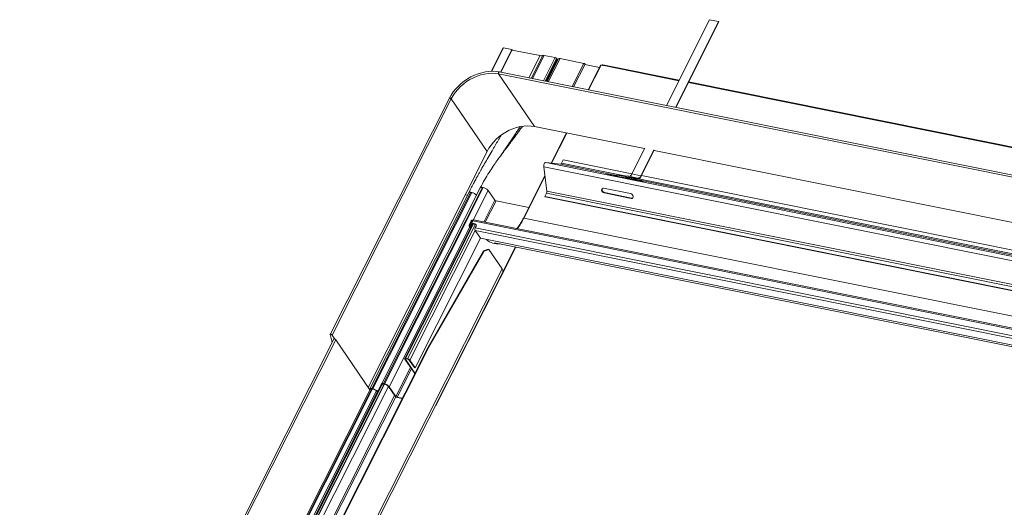
# Model space of a CAD drawing. Units: millimetres. Extents: x -23272466 to 44913, y -22484615 to 188.
# Drawn here: x -23269771 to -23269699, y -22484457 to -22484421 of the extents above; entities that cross this region are included whole.
import ezdxf

# ---------------------------------------------------------------- set-up
doc = ezdxf.new("R2010")
doc.units = ezdxf.units.MM
doc.layers.add('KEYLITE FLASHING', color=7, linetype='Continuous', lineweight=18)

msp = doc.modelspace()

# ---------------------------------------------------------------- linework, layer by layer
at = {"layer": 'KEYLITE FLASHING', "color": 251, "linetype": 'Continuous', "lineweight": 13, "true_color": 0x636466}
for p, q in [((-23269720.519, -22484421.061), (-23269723.716, -22484427.4)), ((-23269723.05, -22484427.533), (-23269719.853, -22484421.195)), ((-23269723.017, -22484427.54), (-23269719.832, -22484421.225)), ((-23269719.853, -22484421.195), (-23269720.519, -22484421.061)), ((-23269719.853, -22484421.195), (-23269719.832, -22484421.225)), ((-23269735.776, -22484423.141), (-23269736.65, -22484424.875)), ((-23269735.739, -22484423.135), (-23269736.616, -22484424.874)), ((-23269735.131, -22484423.257), (-23269735.739, -22484423.135)), ((-23269735.131, -22484423.257), (-23269735.978, -22484424.936)), ((-23269735.111, -22484423.287), (-23269735.946, -22484424.943)), ((-23269735.111, -22484423.287), (-23269735.131, -22484423.257)), ((-23269733.045, -22484423.715), (-23269735.117, -22484423.299)), ((-23269733.045, -22484423.715), (-23269733.874, -22484425.359)), ((-23269732.832, -22484423.697), (-23269733.689, -22484425.396)), ((-23269732.739, -22484423.696), (-23269733.605, -22484425.413)), ((-23269731.927, -22484423.859), (-23269732.793, -22484425.576)), ((-23269731.927, -22484423.859), (-23269732.739, -22484423.696)), ((-23269732.678, -22484425.599), (-23269731.836, -22484423.931)), ((-23269731.778, -22484423.97), (-23269732.606, -22484425.614)), ((-23269731.701, -22484423.963), (-23269732.54, -22484425.627)), ((-23269731.672, -22484423.94), (-23269732.525, -22484425.63)), ((-23269731.569, -22484423.931), (-23269732.435, -22484425.648)), ((-23269731.778, -22484423.97), (-23269731.849, -22484423.956)), ((-23269731.672, -22484423.94), (-23269731.701, -22484423.963)), ((-23269729.814, -22484424.284), (-23269731.569, -22484423.931)), ((-23269729.814, -22484424.284), (-23269730.68, -22484426.001)), ((-23269730.565, -22484426.024), (-23269729.723, -22484424.355)), ((-23269728.664, -22484424.596), (-23269729.736, -22484424.38)), ((-23269728.575, -22484424.419), (-23269729.493, -22484426.239)), ((-23269729.459, -22484426.246), (-23269728.533, -22484424.411)), ((-23269728.334, -22484424.452), (-23269728.533, -22484424.411)), ((-23269728.469, -22484424.411), (-23269728.475, -22484424.423)), ((-23269728.441, -22484424.43), (-23269728.427, -22484424.404)), ((-23269728.412, -22484424.407), (-23269728.427, -22484424.404)), ((-23269728.425, -22484424.433), (-23269728.412, -22484424.407)), ((-23269722.791, -22484425.565), (-23269728.334, -22484424.452)), ((-23269722.767, -22484425.517), (-23269728.279, -22484424.41)), ((-23269678.631, -22484436.611), (-23269736.105, -22484425.065)), ((-23269736.105, -22484425.065), (-23269733.463, -22484428.95)), ((-23269678.582, -22484436.467), (-23269736.056, -22484424.921)), ((-23269682.166, -22484433.726), (-23269722.092, -22484425.705)), ((-23269682.142, -22484433.678), (-23269722.068, -22484425.657)), ((-23269739.736, -22484426.852), (-23269748.538, -22484444.301)), ((-23269739.598, -22484426.901), (-23269748.4, -22484444.35)), ((-23269739.598, -22484426.901), (-23269736.956, -22484430.786)), ((-23269725.323, -22484430.585), (-23269733.463, -22484428.95)), ((-23269731.1, -22484429.424), (-23269732.226, -22484431.657)), ((-23269732.19, -22484431.661), (-23269731.065, -22484429.431)), ((-23269736.956, -22484430.786), (-23269745.745, -22484448.211)), ((-23269725.299, -22484430.537), (-23269726.265, -22484432.452)), ((-23269725.599, -22484432.586), (-23269724.633, -22484430.671)), ((-23269725.578, -22484432.616), (-23269724.612, -22484430.701)), ((-23269684.698, -22484438.746), (-23269724.624, -22484430.725)), ((-23269681.338, -22484441.914), (-23269732.618, -22484431.612)), ((-23269731.545, -22484431.736), (-23269732.618, -22484431.612)), ((-23269727.383, -22484432.572), (-23269731.545, -22484431.736)), ((-23269731.333, -22484431.418), (-23269731.458, -22484431.665)), ((-23269726.913, -22484432.578), (-23269731.458, -22484431.665)), ((-23269726.257, -22484432.438), (-23269731.333, -22484431.418)), ((-23269732.689, -22484432.575), (-23269734.273, -22484435.714)), ((-23269681.493, -22484442.222), (-23269732.773, -22484431.92)), ((-23269732.773, -22484431.92), (-23269732.543, -22484433.713)), ((-23269728.054, -22484432.509), (-23269727.4, -22484432.64)), ((-23269727.929, -22484432.534), (-23269727.927, -22484432.524)), ((-23269727.398, -22484432.63), (-23269727.927, -22484432.524)), ((-23269727.588, -22484432.563), (-23269727.393, -22484432.602)), ((-23269727.463, -22484432.588), (-23269727.461, -22484432.577)), ((-23269727.391, -22484432.591), (-23269727.461, -22484432.577)), ((-23269727.394, -22484432.607), (-23269727.402, -22484432.651)), ((-23269727.394, -22484432.607), (-23269726.728, -22484432.741)), ((-23269727.335, -22484432.53), (-23269726.669, -22484432.664)), ((-23269726.483, -22484432.628), (-23269727.335, -22484432.53)), ((-23269726.265, -22484432.452), (-23269725.599, -22484432.586)), ((-23269725.599, -22484432.586), (-23269725.578, -22484432.616)), ((-23269685.633, -22484440.599), (-23269725.559, -22484432.578)), ((-23269734.231, -22484435.707), (-23269732.681, -22484432.635)), ((-23269726.736, -22484432.785), (-23269726.728, -22484432.741)), ((-23269726.728, -22484432.741), (-23269726.699, -22484432.745)), ((-23269726.706, -22484432.788), (-23269726.699, -22484432.745)), ((-23269726.705, -22484432.78), (-23269726.056, -22484432.91)), ((-23269726.703, -22484432.769), (-23269726.565, -22484432.796)), ((-23269725.929, -22484432.925), (-23269726.703, -22484432.769)), ((-23269726.669, -22484432.664), (-23269726.679, -22484432.719)), ((-23269726.679, -22484432.719), (-23269725.826, -22484432.817)), ((-23269726.669, -22484432.664), (-23269725.817, -22484432.762)), ((-23269726.65, -22484432.722), (-23269726.556, -22484432.741)), ((-23269726.556, -22484432.741), (-23269726.565, -22484432.796)), ((-23269726.565, -22484432.796), (-23269726.081, -22484432.852)), ((-23269726.556, -22484432.741), (-23269726.071, -22484432.797)), ((-23269726.483, -22484432.628), (-23269725.817, -22484432.762)), ((-23269726.236, -22484432.834), (-23269725.59, -22484432.964)), ((-23269726.165, -22484432.778), (-23269726.071, -22484432.797)), ((-23269726.069, -22484432.797), (-23269726.164, -22484432.778)), ((-23269726.071, -22484432.797), (-23269726.081, -22484432.852)), ((-23269686.759, -22484440.733), (-23269726.04, -22484432.842)), ((-23269725.463, -22484432.979), (-23269726.039, -22484432.863)), ((-23269725.93, -22484432.932), (-23269725.929, -22484432.925)), ((-23269725.817, -22484432.762), (-23269725.826, -22484432.817)), ((-23269686.289, -22484440.74), (-23269725.763, -22484432.809)), ((-23269725.465, -22484432.986), (-23269725.463, -22484432.979)), ((-23269738.311, -22484433.835), (-23269745.618, -22484448.322)), ((-23269738.156, -22484433.808), (-23269745.463, -22484448.294)), ((-23269738.087, -22484433.822), (-23269745.394, -22484448.307)), ((-23269737.458, -22484433.479), (-23269744.765, -22484447.965)), ((-23269737.304, -22484433.451), (-23269744.611, -22484447.937)), ((-23269737.235, -22484433.465), (-23269744.542, -22484447.951)), ((-23269738.406, -22484434.024), (-23269738.572, -22484433.99)), ((-23269738.087, -22484433.822), (-23269738.156, -22484433.808)), ((-23269736.879, -22484433.676), (-23269737.983, -22484435.866)), ((-23269737.235, -22484433.465), (-23269737.304, -22484433.451)), ((-23269736.393, -22484434.39), (-23269736.879, -22484433.676)), ((-23269732.57, -22484433.87), (-23269732.695, -22484434.118)), ((-23269681.29, -22484444.172), (-23269732.57, -22484433.87)), ((-23269681.262, -22484444.015), (-23269732.543, -22484433.713)), ((-23269726.355, -22484433.903), (-23269728.353, -22484433.501)), ((-23269728.277, -22484433.83), (-23269728.307, -22484433.855)), ((-23269728.307, -22484433.855), (-23269726.309, -22484434.256)), ((-23269726.279, -22484434.232), (-23269728.277, -22484433.83)), ((-23269736.393, -22484434.39), (-23269737.206, -22484436.002)), ((-23269736.297, -22484434.447), (-23269737.092, -22484436.025)), ((-23269733.879, -22484434.933), (-23269736.297, -22484434.447)), ((-23269681.415, -22484444.42), (-23269732.695, -22484434.118)), ((-23269732.674, -22484434.148), (-23269732.695, -22484434.118)), ((-23269681.394, -22484444.45), (-23269732.674, -22484434.148)), ((-23269726.279, -22484434.232), (-23269726.309, -22484434.256)), ((-23269738.021, -22484436.131), (-23269743.043, -22484446.088)), ((-23269742.972, -22484446.075), (-23269737.962, -22484436.143)), ((-23269742.825, -22484446.104), (-23269737.815, -22484436.172)), ((-23269738.276, -22484436.214), (-23269738.125, -22484435.915)), ((-23269738.078, -22484435.924), (-23269738.229, -22484436.224)), ((-23269738.205, -22484436.26), (-23269738.229, -22484436.224)), ((-23269738.169, -22484436.236), (-23269738.041, -22484435.982)), ((-23269738.061, -22484436.123), (-23269738.123, -22484436.245)), ((-23269738.097, -22484436.283), (-23269738.123, -22484436.245)), ((-23269738.093, -22484436.09), (-23269738.006, -22484435.916)), ((-23269737.827, -22484436.144), (-23269738.093, -22484436.09)), ((-23269738.073, -22484436.121), (-23269738.093, -22484436.09)), ((-23269738.039, -22484435.982), (-23269738.078, -22484435.924)), ((-23269737.806, -22484436.174), (-23269738.073, -22484436.121)), ((-23269738.048, -22484435.908), (-23269738.025, -22484435.862)), ((-23269738.021, -22484435.947), (-23269738.048, -22484435.908)), ((-23269738.041, -22484435.982), (-23269738.039, -22484435.983)), ((-23269685.593, -22484446.446), (-23269738.006, -22484435.916)), ((-23269685.492, -22484446.391), (-23269737.952, -22484435.852)), ((-23269737.806, -22484436.174), (-23269737.827, -22484436.144)), ((-23269681.552, -22484446.29), (-23269734.231, -22484435.707)), ((-23269738.228, -22484436.351), (-23269744.185, -22484448.162)), ((-23269742.661, -22484446.201), (-23269737.832, -22484436.626)), ((-23269738.275, -22484436.281), (-23269738.173, -22484436.432)), ((-23269686.221, -22484446.991), (-23269737.834, -22484436.622)), ((-23269737.438, -22484437.205), (-23269737.834, -22484436.622)), ((-23269737.828, -22484436.436), (-23269737.76, -22484436.302)), ((-23269686.215, -22484446.805), (-23269737.828, -22484436.436)), ((-23269737.449, -22484437.189), (-23269742.278, -22484446.764)), ((-23269686.326, -22484447.473), (-23269737.438, -22484437.205)), ((-23269736.417, -22484437.527), (-23269686.379, -22484447.579)), ((-23269741.316, -22484445.24), (-23269737.215, -22484438.136)), ((-23269741.269, -22484445.249), (-23269737.168, -22484438.146)), ((-23269734.848, -22484437.842), (-23269740.716, -22484449.476)), ((-23269740.708, -22484449.514), (-23269734.823, -22484437.847)), ((-23269736.87, -22484438.015), (-23269737.215, -22484438.136)), ((-23269737.215, -22484438.136), (-23269737.168, -22484438.146)), ((-23269737.168, -22484438.146), (-23269736.824, -22484438.024)), ((-23269736.824, -22484438.024), (-23269736.87, -22484438.015)), ((-23269736.824, -22484438.024), (-23269735.85, -22484439.456)), ((-23269763.728, -22484494.725), (-23269735.85, -22484439.456)), ((-23269763.639, -22484494.897), (-23269735.797, -22484439.699)), ((-23269748.275, -22484444.645), (-23269771.479, -22484490.65)), ((-23269771.342, -22484490.702), (-23269748.137, -22484444.695)), ((-23269748.406, -22484444.906), (-23269748.539, -22484444.311)), ((-23269748.4, -22484444.35), (-23269748.195, -22484444.651)), ((-23269748.137, -22484444.695), (-23269745.615, -22484448.403)), ((-23269764.61, -22484491.422), (-23269741.316, -22484445.24)), ((-23269764.572, -22484491.448), (-23269741.269, -22484445.249)), ((-23269741.269, -22484445.249), (-23269741.316, -22484445.24)), ((-23269743.034, -22484446.126), (-23269742.304, -22484447.2)), ((-23269742.988, -22484446.136), (-23269742.971, -22484446.103)), ((-23269742.988, -22484446.136), (-23269742.287, -22484447.166)), ((-23269742.825, -22484446.104), (-23269742.972, -22484446.075)), ((-23269742.804, -22484446.135), (-23269742.951, -22484446.105)), ((-23269742.325, -22484446.755), (-23269742.708, -22484446.192)), ((-23269742.278, -22484446.764), (-23269742.661, -22484446.201)), ((-23269742.62, -22484446.736), (-23269743.7, -22484448.876)), ((-23269742.548, -22484446.841), (-23269743.603, -22484448.933)), ((-23269742.278, -22484446.764), (-23269742.325, -22484446.755)), ((-23269745.601, -22484448.376), (-23269768.921, -22484494.61)), ((-23269768.793, -22484494.581), (-23269745.459, -22484448.321)), ((-23269768.759, -22484494.587), (-23269745.426, -22484448.327)), ((-23269768.479, -22484494.776), (-23269745.121, -22484448.467)), ((-23269745.055, -22484448.552), (-23269768.425, -22484494.882)), ((-23269744.721, -22484448.056), (-23269768.003, -22484494.213)), ((-23269767.874, -22484494.184), (-23269744.565, -22484447.973)), ((-23269767.841, -22484494.191), (-23269744.532, -22484447.979)), ((-23269767.561, -22484494.379), (-23269744.239, -22484448.143)), ((-23269745.394, -22484448.307), (-23269745.463, -22484448.294)), ((-23269745.373, -22484448.338), (-23269745.442, -22484448.324)), ((-23269745.014, -22484448.612), (-23269745.084, -22484448.509)), ((-23269744.771, -22484447.989), (-23269745.037, -22484448.518)), ((-23269744.99, -22484448.588), (-23269745.037, -22484448.518)), ((-23269745.007, -22484448.622), (-23269745.014, -22484448.612)), ((-23269744.747, -22484448.049), (-23269744.73, -22484448.074)), ((-23269744.542, -22484447.951), (-23269744.611, -22484447.937)), ((-23269744.521, -22484447.982), (-23269744.59, -22484447.968)), ((-23269743.746, -22484448.867), (-23269744.232, -22484448.153)), ((-23269743.7, -22484448.876), (-23269744.185, -22484448.162)), ((-23269743.785, -22484448.81), (-23269767.152, -22484495.138)), ((-23269767.058, -22484495.198), (-23269743.708, -22484448.905)), ((-23269743.218, -22484449.011), (-23269743.603, -22484448.933)), ((-23269743.23, -22484449.035), (-23269743.583, -22484448.964)), ((-23269740.723, -22484449.465), (-23269740.716, -22484449.476))]:
    msp.add_line(p, q, dxfattribs=at)
at = {"layer": 'KEYLITE FLASHING', "color": 251, "linetype": 'Continuous', "lineweight": 13, "true_color": 0x636466, "flags": 128}
for points in [[(-23269735.739, -22484423.135), (-23269735.76, -22484423.133), (-23269735.773, -22484423.138), (-23269735.776, -22484423.141)], [(-23269731.836, -22484423.931), (-23269731.835, -22484423.925), (-23269731.841, -22484423.91), (-23269731.855, -22484423.895), (-23269731.877, -22484423.879), (-23269731.902, -22484423.867), (-23269731.927, -22484423.859)], [(-23269729.723, -22484424.355), (-23269729.722, -22484424.349), (-23269729.727, -22484424.335), (-23269729.742, -22484424.319), (-23269729.764, -22484424.304), (-23269729.789, -22484424.291), (-23269729.814, -22484424.284)], [(-23269728.427, -22484424.404), (-23269728.44, -22484424.402), (-23269728.45, -22484424.402), (-23269728.459, -22484424.404), (-23269728.466, -22484424.407), (-23269728.469, -22484424.411)], [(-23269736.049, -22484424.923), (-23269736.296, -22484424.886), (-23269736.553, -22484424.873), (-23269736.816, -22484424.884), (-23269737.084, -22484424.919), (-23269737.354, -22484424.977), (-23269737.623, -22484425.059), (-23269737.889, -22484425.162), (-23269738.149, -22484425.286), (-23269738.4, -22484425.431), (-23269738.641, -22484425.593), (-23269738.868, -22484425.773), (-23269739.08, -22484425.968), (-23269739.275, -22484426.177), (-23269739.451, -22484426.397), (-23269739.605, -22484426.626), (-23269739.737, -22484426.862)], [(-23269736.105, -22484425.065), (-23269736.355, -22484425.029), (-23269736.615, -22484425.018), (-23269736.882, -22484425.033), (-23269737.154, -22484425.074), (-23269737.426, -22484425.14), (-23269737.697, -22484425.23), (-23269737.963, -22484425.344), (-23269738.222, -22484425.479), (-23269738.47, -22484425.636), (-23269738.705, -22484425.812), (-23269738.924, -22484426.004), (-23269739.125, -22484426.212), (-23269739.306, -22484426.432), (-23269739.464, -22484426.663), (-23269739.598, -22484426.901)], [(-23269736.056, -22484424.921), (-23269736.064, -22484424.92), (-23269736.079, -22484424.927), (-23269736.094, -22484424.943), (-23269736.106, -22484424.966), (-23269736.114, -22484424.993), (-23269736.116, -22484425.021), (-23269736.113, -22484425.046), (-23269736.105, -22484425.065)], [(-23269739.736, -22484426.852), (-23269739.736, -22484426.851), (-23269739.725, -22484426.844), (-23269739.707, -22484426.842), (-23269739.684, -22484426.847), (-23269739.659, -22484426.856), (-23269739.634, -22484426.87), (-23269739.613, -22484426.885), (-23269739.598, -22484426.901)], [(-23269733.463, -22484428.95), (-23269733.713, -22484428.913), (-23269733.973, -22484428.903), (-23269734.24, -22484428.918), (-23269734.511, -22484428.958), (-23269734.784, -22484429.024), (-23269735.055, -22484429.114), (-23269735.321, -22484429.228), (-23269735.58, -22484429.364), (-23269735.828, -22484429.521), (-23269736.063, -22484429.696), (-23269736.282, -22484429.889), (-23269736.483, -22484430.097), (-23269736.664, -22484430.317), (-23269736.822, -22484430.548), (-23269736.956, -22484430.786)], [(-23269732.618, -22484431.612), (-23269732.649, -22484431.616), (-23269732.68, -22484431.634), (-23269732.71, -22484431.665), (-23269732.736, -22484431.707), (-23269732.756, -22484431.757), (-23269732.77, -22484431.812), (-23269732.776, -22484431.867), (-23269732.773, -22484431.92)], [(-23269727.927, -22484432.524), (-23269727.97, -22484432.515), (-23269728.016, -22484432.507), (-23269728.058, -22484432.5), (-23269728.09, -22484432.496), (-23269728.107, -22484432.495), (-23269728.106, -22484432.497), (-23269728.087, -22484432.502), (-23269728.054, -22484432.509)], [(-23269727.461, -22484432.577), (-23269727.504, -22484432.569), (-23269727.551, -22484432.561), (-23269727.593, -22484432.554), (-23269727.625, -22484432.55), (-23269727.641, -22484432.549), (-23269727.64, -22484432.55), (-23269727.622, -22484432.555), (-23269727.588, -22484432.563)], [(-23269727.335, -22484432.53), (-23269727.344, -22484432.53), (-23269727.353, -22484432.534), (-23269727.362, -22484432.541), (-23269727.371, -22484432.55), (-23269727.379, -22484432.562), (-23269727.385, -22484432.576), (-23269727.391, -22484432.591), (-23269727.394, -22484432.607)], [(-23269726.728, -22484432.741), (-23269726.725, -22484432.725), (-23269726.719, -22484432.71), (-23269726.713, -22484432.696), (-23269726.705, -22484432.684), (-23269726.696, -22484432.675), (-23269726.687, -22484432.668), (-23269726.678, -22484432.664), (-23269726.669, -22484432.664)], [(-23269726.699, -22484432.745), (-23269726.697, -22484432.739), (-23269726.696, -22484432.734), (-23269726.694, -22484432.73), (-23269726.691, -22484432.726), (-23269726.688, -22484432.722), (-23269726.685, -22484432.72), (-23269726.682, -22484432.719), (-23269726.679, -22484432.719)], [(-23269726.071, -22484432.797), (-23269726.063, -22484432.799), (-23269726.055, -22484432.805), (-23269726.049, -22484432.814), (-23269726.044, -22484432.825), (-23269726.041, -22484432.838), (-23269726.039, -22484432.853), (-23269726.039, -22484432.869), (-23269726.04, -22484432.874)], [(-23269726.056, -22484432.91), (-23269726.013, -22484432.918), (-23269725.967, -22484432.927), (-23269725.924, -22484432.933), (-23269725.892, -22484432.938), (-23269725.876, -22484432.939), (-23269725.877, -22484432.937), (-23269725.895, -22484432.932), (-23269725.929, -22484432.925)], [(-23269725.59, -22484432.964), (-23269725.547, -22484432.972), (-23269725.501, -22484432.98), (-23269725.459, -22484432.987), (-23269725.427, -22484432.991), (-23269725.41, -22484432.993), (-23269725.411, -22484432.991), (-23269725.43, -22484432.986), (-23269725.463, -22484432.979)], [(-23269728.353, -22484433.501), (-23269728.415, -22484433.502), (-23269728.464, -22484433.529), (-23269728.493, -22484433.58), (-23269728.497, -22484433.645), (-23269728.475, -22484433.715), (-23269728.432, -22484433.779), (-23269728.373, -22484433.829), (-23269728.307, -22484433.855)], [(-23269728.277, -22484433.83), (-23269728.342, -22484433.804), (-23269728.401, -22484433.755), (-23269728.445, -22484433.69), (-23269728.466, -22484433.62), (-23269728.462, -22484433.555), (-23269728.439, -22484433.511)], [(-23269726.309, -22484434.256), (-23269726.247, -22484434.256), (-23269726.198, -22484434.228), (-23269726.17, -22484434.178), (-23269726.166, -22484434.113), (-23269726.187, -22484434.043), (-23269726.231, -22484433.978), (-23269726.289, -22484433.929), (-23269726.355, -22484433.903)], [(-23269726.192, -22484434.222), (-23269726.217, -22484434.231), (-23269726.279, -22484434.232)], [(-23269738.123, -22484436.245), (-23269738.143, -22484436.273), (-23269738.172, -22484436.294), (-23269738.205, -22484436.306), (-23269738.237, -22484436.305), (-23269738.264, -22484436.294), (-23269738.28, -22484436.272), (-23269738.284, -22484436.244), (-23269738.276, -22484436.214)], [(-23269738.229, -22484436.224), (-23269738.233, -22484436.235), (-23269738.231, -22484436.246), (-23269738.224, -22484436.255), (-23269738.214, -22484436.259), (-23269738.201, -22484436.259), (-23269738.188, -22484436.255), (-23269738.177, -22484436.247), (-23269738.169, -22484436.236)], [(-23269748.539, -22484444.311), (-23269748.537, -22484444.299), (-23269748.527, -22484444.293), (-23269748.509, -22484444.291), (-23269748.485, -22484444.296), (-23269748.46, -22484444.305), (-23269748.435, -22484444.318), (-23269748.414, -22484444.334), (-23269748.4, -22484444.35)], [(-23269748.275, -22484444.645), (-23269748.274, -22484444.644), (-23269748.264, -22484444.637), (-23269748.246, -22484444.636), (-23269748.222, -22484444.64), (-23269748.197, -22484444.65), (-23269748.172, -22484444.663), (-23269748.151, -22484444.679), (-23269748.137, -22484444.695)], [(-23269742.972, -22484446.075), (-23269742.993, -22484446.072), (-23269743.011, -22484446.072), (-23269743.026, -22484446.075), (-23269743.037, -22484446.08), (-23269743.043, -22484446.089), (-23269743.045, -22484446.1), (-23269743.042, -22484446.112), (-23269743.034, -22484446.126)], [(-23269742.951, -22484446.105), (-23269742.963, -22484446.104), (-23269742.974, -22484446.104), (-23269742.983, -22484446.105), (-23269742.989, -22484446.109), (-23269742.993, -22484446.114), (-23269742.994, -22484446.12), (-23269742.992, -22484446.127), (-23269742.988, -22484446.136)], [(-23269745.463, -22484448.294), (-23269745.509, -22484448.287), (-23269745.549, -22484448.287), (-23269745.581, -22484448.293), (-23269745.605, -22484448.306), (-23269745.619, -22484448.324), (-23269745.623, -22484448.348), (-23269745.616, -22484448.375), (-23269745.609, -22484448.391)], [(-23269745.442, -22484448.324), (-23269745.479, -22484448.319), (-23269745.512, -22484448.319), (-23269745.538, -22484448.324), (-23269745.557, -22484448.334), (-23269745.569, -22484448.349), (-23269745.57, -22484448.353)], [(-23269744.611, -22484447.937), (-23269744.657, -22484447.931), (-23269744.697, -22484447.931), (-23269744.729, -22484447.937), (-23269744.753, -22484447.95), (-23269744.767, -22484447.968), (-23269744.77, -22484447.991), (-23269744.764, -22484448.019), (-23269744.747, -22484448.049)], [(-23269744.59, -22484447.968), (-23269744.627, -22484447.962), (-23269744.66, -22484447.962), (-23269744.686, -22484447.968), (-23269744.705, -22484447.978), (-23269744.716, -22484447.993), (-23269744.719, -22484448.012), (-23269744.714, -22484448.034), (-23269744.71, -22484448.042)], [(-23269740.716, -22484449.476), (-23269740.708, -22484449.49), (-23269740.705, -22484449.502), (-23269740.707, -22484449.513), (-23269740.714, -22484449.521), (-23269740.724, -22484449.527), (-23269740.739, -22484449.53), (-23269740.756, -22484449.53)]]:
    msp.add_lwpolyline(points, dxfattribs=at)
at = {"layer": 'KEYLITE FLASHING', "color": 251, "linetype": 'Continuous', "lineweight": 13, "true_color": 0x636466}
for centre, radius, start, end in [((-23269732.961, -22484423.454), 0.274, 252.00447, 297.89004), ((-23269732.78, -22484423.823), 0.133, 72.00447, 117.89004), ((-23269731.747, -22484423.876), 0.0989, 252.00447, 297.89004), ((-23269731.61, -22484424.058), 0.133, 72.00447, 117.89004), ((-23269728.548, -22484424.448), 0.0395, 67.70863, 132.78251), ((-23269728.46, -22484424.584), 0.184, 46.35618, 74.85323), ((-23269728.278, -22484424.467), 0.0578, 90.98524, 164.04012), ((-23269731.556, -22484431.634), 0.103, 275.81476, 342.00641), ((-23269726.509, -22484432.373), 0.257, 275.81476, 342.00641), ((-23269725.843, -22484432.507), 0.257, 275.81476, 342.00641), ((-23269726.087, -22484432.867), 0.0161, 358.8064, 69.2558), ((-23269725.856, -22484432.526), 0.292, 275.81476, 342.00641), ((-23269732.825, -22484433.744), 0.285, 333.65257, 6.32519), ((-23269738.038, -22484435.959), 0.0975, 82.3978, 153.0598), ((-23269738.052, -22484435.937), 0.0292, 82.3978, 153.0598), ((-23269738.012, -22484435.74), 0.172, 257.72326, 272.68543), ((-23269737.991, -22484435.718), 0.148, 256.77462, 278.65438), ((-23269737.853, -22484435.992), 0.17, 142.86799, 153.52556), ((-23269737.847, -22484436.245), 0.104, 326.70605, 78.99613), ((-23269737.825, -22484436.278), 0.106, 46.55181, 79.8208), ((-23269738.635, -22484433.523), 4.916, 322.71915, 333.62809), ((-23269734.246, -22484435.743), 0.0396, 67.75196, 132.58763), ((-23269737.649, -22484436.535), 0.204, 151.03633, 205.27639), ((-23269736.158, -22484436.381), 1.243, 227.11611, 277.79426), ((-23269736.017, -22484439.619), 0.234, 340.17208, 44.37724), ((-23269742.881, -22484446.385), 0.287, 39.99299, 78.73281), ((-23269742.837, -22484446.3), 0.169, 39.99299, 78.73281), ((-23269745.516, -22484448.92), 0.624, 39.99299, 78.73281), ((-23269745.472, -22484448.834), 0.506, 39.99299, 78.73281), ((-23269744.663, -22484448.563), 0.624, 39.99299, 78.73281), ((-23269744.62, -22484448.478), 0.506, 39.99299, 78.73281), ((-23269743.526, -22484448.682), 0.287, 219.99299, 258.73281), ((-23269743.57, -22484448.768), 0.169, 219.99299, 258.73281)]:
    msp.add_arc(centre, radius, start, end, dxfattribs=at)
for points, knots in [([(-23269734.353, -22484428.939), (-23269734.369, -22484428.963), (-23269734.44, -22484429.066), (-23269734.575, -22484429.257), (-23269734.754, -22484429.504), (-23269734.924, -22484429.734), (-23269735.071, -22484429.93), (-23269735.204, -22484430.106), (-23269735.353, -22484430.303), (-23269735.538, -22484430.547), (-23269735.751, -22484430.829), (-23269735.988, -22484431.147), (-23269736.242, -22484431.496), (-23269736.522, -22484431.897), (-23269736.824, -22484432.357), (-23269737.145, -22484432.882), (-23269737.351, -22484433.275), (-23269737.459, -22484433.48)], [0, 0, 0, 0, 0.015617, 0.068514, 0.128968, 0.184929, 0.227868, 0.266216, 0.309209, 0.366311, 0.437482, 0.507466, 0.587052, 0.676118, 0.774564, 0.882413, 1, 1, 1, 1]), ([(-23269735.922, -22484431.059), (-23269735.918, -22484431.054), (-23269735.856, -22484430.96), (-23269735.738, -22484430.788), (-23269735.562, -22484430.529), (-23269735.388, -22484430.274), (-23269735.203, -22484430.002), (-23269735.008, -22484429.713), (-23269734.806, -22484429.413), (-23269734.639, -22484429.159), (-23269734.544, -22484429.012), (-23269734.512, -22484428.962)], [0, 0, 0, 0, 0.006877, 0.133325, 0.247627, 0.377474, 0.499762, 0.638388, 0.791685, 0.929466, 1, 1, 1, 1]), ([(-23269735.915, -22484429.587), (-23269735.925, -22484429.603), (-23269736, -22484429.734), (-23269736.149, -22484429.989), (-23269736.365, -22484430.357), (-23269736.611, -22484430.775), (-23269736.871, -22484431.221), (-23269737.141, -22484431.686), (-23269737.346, -22484432.046), (-23269737.503, -22484432.324), (-23269737.621, -22484432.536), (-23269737.761, -22484432.791), (-23269737.926, -22484433.094), (-23269738.113, -22484433.448), (-23269738.243, -22484433.703), (-23269738.312, -22484433.838)], [0, 0, 0, 0, 0.011417, 0.093265, 0.181859, 0.274876, 0.39274, 0.500362, 0.606165, 0.647794, 0.696093, 0.755462, 0.825899, 0.907408, 1, 1, 1, 1]), ([(-23269738.156, -22484433.808), (-23269738.186, -22484433.804), (-23269738.247, -22484433.796), (-23269738.298, -22484433.811), (-23269738.304, -22484433.832), (-23269738.306, -22484433.838)], [0, 0, 0, 0, 0.410509, 0.821019, 1, 1, 1, 1]), ([(-23269737.304, -22484433.451), (-23269737.334, -22484433.448), (-23269737.394, -22484433.44), (-23269737.446, -22484433.454), (-23269737.452, -22484433.475), (-23269737.454, -22484433.482)], [0, 0, 0, 0, 0.410509, 0.821019, 1, 1, 1, 1]), ([(-23269737.989, -22484435.889), (-23269737.985, -22484435.884), (-23269737.976, -22484435.873), (-23269737.965, -22484435.861), (-23269737.957, -22484435.855), (-23269737.951, -22484435.852), (-23269737.952, -22484435.853), (-23269737.952, -22484435.853)], [0, 0, 0, 0, 0.231313, 0.461102, 0.68794, 0.910563, 1, 1, 1, 1]), ([(-23269734.273, -22484435.714), (-23269734.296, -22484435.76), (-23269734.363, -22484435.891), (-23269734.482, -22484436.097), (-23269734.62, -22484436.314), (-23269734.714, -22484436.439), (-23269734.756, -22484436.494)], [0, 0, 0, 0, 0.1580624, 0.4587418, 0.7592967, 1, 1, 1, 1])]:
    msp.add_open_spline(points, degree=3, knots=knots, dxfattribs=at)
for points in [[(-23269737.731, -22484434.033), (-23269737.749, -22484434.011), (-23269737.785, -22484433.967), (-23269737.878, -22484433.902), (-23269737.985, -22484433.848), (-23269738.053, -22484433.831), (-23269738.087, -22484433.822)], [(-23269736.879, -22484433.676), (-23269736.897, -22484433.654), (-23269736.933, -22484433.611), (-23269737.026, -22484433.546), (-23269737.133, -22484433.492), (-23269737.201, -22484433.474), (-23269737.235, -22484433.465)], [(-23269736.393, -22484434.39), (-23269736.388, -22484434.396), (-23269736.378, -22484434.408), (-23269736.353, -22484434.426), (-23269736.324, -22484434.44), (-23269736.306, -22484434.445), (-23269736.297, -22484434.447)]]:
    msp.add_open_spline(points, degree=3, dxfattribs=at)

doc.saveas('drawing.dxf')
